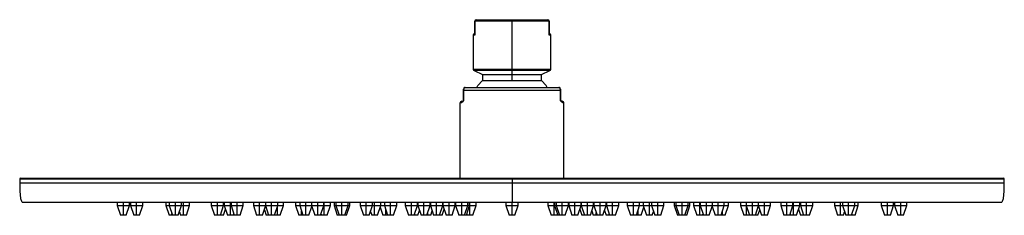
# Model space of a CAD drawing. Units: millimetres. Extents: x 13 to 1473, y 12 to 1043.
# Drawn here: x 596 to 900, y 503 to 563 of the extents above; entities that cross this region are included whole.
import ezdxf

# ---------------------------------------------------------------- set-up
doc = ezdxf.new("R2010")
doc.units = ezdxf.units.MM
doc.header["$LTSCALE"] = 5

msp = doc.modelspace()

# ---------------------------------------------------------------- linework, layer by layer
at = {"color": 7, "linetype": 'Continuous', "lineweight": 25}
for p, q in [((736.76, 558.65), (736.76, 562.81)), ((736.76, 562.81), (736.78, 562.81)), ((736.78, 562.81), (736.78, 558.51)), ((748.26, 562.81), (736.78, 562.81)), ((737.26, 563.31), (759.26, 563.31)), ((748.26, 548.03), (748.26, 562.81)), ((759.73, 562.81), (748.26, 562.81)), ((759.73, 558.51), (759.73, 562.81)), ((759.76, 562.81), (759.73, 562.81)), ((759.76, 562.81), (759.76, 558.65)), ((736.26, 558.51), (736.26, 548.03)), ((736.78, 558.51), (736.26, 558.51)), ((760.26, 558.51), (759.73, 558.51)), ((760.26, 548.03), (760.26, 558.51)), ((736.26, 548.03), (748.26, 548.03)), ((736.55, 547.57), (739.11, 546.38)), ((748.26, 547.57), (736.55, 547.57)), ((748.26, 548.03), (748.26, 547.57)), ((748.26, 548.03), (760.26, 548.03)), ((748.26, 546.38), (748.26, 547.57)), ((759.97, 547.57), (748.26, 547.57)), ((757.41, 546.38), (759.97, 547.57)), ((739.11, 546.38), (739.11, 544.54)), ((739.11, 546.38), (748.26, 546.38)), ((739.11, 544.54), (748.26, 544.54)), ((748.26, 546.38), (757.41, 546.38)), ((748.26, 544.54), (748.26, 546.38)), ((748.26, 544.54), (757.41, 544.54)), ((757.41, 544.54), (757.41, 546.38)), ((733.26, 538.6), (733.26, 541.4)), ((733.29, 541.4), (733.26, 541.4)), ((763.22, 541.4), (733.29, 541.4)), ((733.29, 541.4), (733.29, 538.6)), ((733.76, 542.4), (762.76, 542.4)), ((763.22, 538.6), (763.22, 541.4)), ((763.26, 541.4), (763.22, 541.4)), ((763.26, 541.4), (763.26, 538.6)), ((733.29, 538.6), (733.26, 538.6)), ((763.26, 538.6), (763.22, 538.6)), ((732.26, 514.4), (732.26, 537.6)), ((764.24, 537.6), (764.11, 537.95)), ((764.26, 537.6), (764.23, 537.6)), ((764.26, 514.4), (764.26, 537.6)), ((596.26, 514.1), (596.26, 512.9)), ((748.26, 514.1), (596.26, 514.1)), ((596.56, 514.4), (748.26, 514.4)), ((748.26, 514.1), (748.26, 514.4)), ((748.26, 514.4), (899.96, 514.4)), ((748.26, 514.1), (748.26, 512.9)), ((900.26, 514.1), (748.26, 514.1)), ((900.26, 512.9), (900.26, 514.1)), ((626.36, 506.9), (626.36, 505.9)), ((626.36, 505.9), (627.36, 502.9)), ((626.36, 505.9), (628.26, 505.9)), ((628.26, 505.9), (628.26, 506.9)), ((628.26, 502.9), (628.26, 505.9)), ((628.26, 505.9), (630.16, 505.9)), ((629.16, 502.9), (630.16, 505.9)), ((630.16, 505.9), (630.16, 506.9)), ((630.45, 506.9), (630.45, 505.9)), ((630.45, 505.9), (631.45, 502.9)), ((630.45, 505.9), (632.35, 505.9)), ((632.35, 505.9), (632.35, 506.9)), ((632.35, 502.9), (632.35, 505.9)), ((632.35, 505.9), (634.25, 505.9)), ((633.25, 502.9), (634.25, 505.9)), ((634.25, 505.9), (634.25, 506.9)), ((641.36, 506.9), (641.36, 505.9)), ((641.36, 505.9), (642.36, 502.9)), ((641.36, 505.9), (642.43, 505.9)), ((642.43, 506.9), (642.43, 505.9)), ((642.43, 505.9), (643.43, 502.9)), ((642.43, 505.9), (644.33, 505.9)), ((644.33, 505.9), (644.33, 506.9)), ((644.33, 505.9), (646.23, 505.9)), ((644.33, 502.9), (644.33, 505.9)), ((645.23, 502.9), (646.23, 505.9)), ((646.23, 505.9), (646.23, 506.9)), ((646.23, 505.9), (646.83, 505.9)), ((646.83, 505.9), (646.83, 506.9)), ((646.83, 505.9), (648.73, 505.9)), ((646.83, 502.9), (646.83, 505.9)), ((647.73, 502.9), (648.73, 505.9)), ((648.73, 505.9), (648.73, 506.9)), ((655.42, 506.9), (655.42, 505.9)), ((655.42, 505.9), (656.42, 502.9)), ((655.42, 505.9), (657.32, 505.9)), ((657.32, 505.9), (657.32, 506.9)), ((657.32, 505.9), (659.22, 505.9)), ((657.32, 502.9), (657.32, 505.9)), ((658.22, 502.9), (659.22, 505.9)), ((659.16, 502.9), (659.79, 504.8)), ((659.22, 505.9), (659.22, 506.9)), ((659.22, 505.9), (659.42, 505.9)), ((659.42, 506.9), (659.42, 505.9)), ((659.42, 505.9), (660.42, 502.9)), ((659.42, 505.9), (661.32, 505.9)), ((661.32, 505.9), (661.32, 506.9)), ((661.32, 502.9), (661.32, 505.9)), ((661.32, 505.9), (661.5, 505.9)), ((661.5, 506.9), (661.5, 505.9)), ((661.5, 505.9), (662.5, 502.9)), ((661.5, 505.9), (663.4, 505.9)), ((663.4, 505.9), (663.4, 506.9)), ((663.4, 505.9), (665.3, 505.9)), ((663.4, 502.9), (663.4, 505.9)), ((664.3, 502.9), (665.3, 505.9)), ((665.3, 505.9), (665.3, 506.9)), ((668.41, 506.9), (668.41, 505.9)), ((668.41, 505.9), (669.41, 502.9)), ((668.41, 505.9), (670.31, 505.9)), ((670.31, 505.9), (670.31, 506.9)), ((670.31, 505.9), (672.11, 505.9)), ((670.31, 502.9), (670.31, 505.9)), ((671.21, 502.9), (672.16, 505.74)), ((672.11, 506.9), (672.11, 505.9)), ((672.11, 505.9), (673.11, 502.9)), ((672.11, 505.9), (674.01, 505.9)), ((674.01, 505.9), (674.01, 506.9)), ((674.01, 505.9), (675.91, 505.9)), ((674.01, 502.9), (674.01, 505.9)), ((674.91, 502.9), (675.91, 505.9)), ((675.81, 502.9), (675.81, 505.6)), ((675.91, 505.9), (675.91, 506.9)), ((675.91, 505.9), (677.71, 505.9)), ((676.71, 502.9), (677.71, 505.9)), ((677.71, 505.9), (677.71, 506.9)), ((681.4, 506.9), (681.4, 505.9)), ((681.4, 505.9), (682.4, 502.9)), ((681.4, 505.9), (682.72, 505.9)), ((682.72, 506.9), (682.72, 505.9)), ((682.72, 505.9), (683.72, 502.9)), ((682.72, 505.9), (684.62, 505.9)), ((684.62, 505.9), (684.62, 506.9)), ((684.62, 505.9), (686.36, 505.9)), ((684.62, 502.9), (684.62, 505.9)), ((685.52, 502.9), (686.44, 505.66)), ((686.36, 506.9), (686.36, 505.9)), ((686.36, 505.9), (687.36, 502.9)), ((686.36, 505.9), (688.26, 505.9)), ((688.26, 505.9), (688.26, 506.9)), ((688.26, 502.9), (688.26, 505.9)), ((688.26, 505.9), (690.16, 505.9)), ((689.16, 502.9), (690.16, 505.9)), ((690.16, 505.9), (690.16, 506.9)), ((690.16, 505.9), (690.3, 505.9)), ((690.3, 505.9), (690.3, 506.9)), ((690.3, 502.9), (690.3, 505.9)), ((690.3, 505.9), (692.2, 505.9)), ((691.2, 502.9), (692.2, 505.9)), ((692.2, 505.9), (692.2, 506.9)), ((693.32, 506.9), (693.32, 505.9)), ((693.32, 505.9), (694.32, 502.9)), ((693.32, 505.9), (693.86, 505.9)), ((693.86, 506.9), (693.86, 505.9)), ((693.86, 505.9), (694.86, 502.9)), ((693.86, 505.9), (695.76, 505.9)), ((695.76, 505.9), (695.76, 506.9)), ((695.76, 502.9), (695.76, 505.9)), ((695.76, 505.9), (697.66, 505.9)), ((696.66, 502.9), (697.66, 505.9)), ((697.2, 502.9), (698.2, 505.9)), ((697.66, 505.9), (697.66, 506.9)), ((697.66, 505.9), (698.2, 505.9)), ((698.2, 505.9), (698.2, 506.9)), ((701.36, 506.9), (701.36, 505.9)), ((701.36, 505.9), (702.36, 502.9)), ((701.36, 505.9), (703.26, 505.9)), ((703.26, 505.9), (703.26, 506.9)), ((703.26, 502.9), (703.26, 505.9)), ((703.26, 505.9), (705.16, 505.9)), ((704.16, 502.9), (705.16, 505.9)), ((705.16, 505.9), (705.16, 506.9)), ((705.16, 505.9), (705.83, 505.9)), ((705.83, 505.9), (705.83, 506.9)), ((705.83, 502.9), (705.83, 505.9)), ((705.83, 505.9), (707.73, 505.9)), ((706.73, 502.9), (707.73, 505.9)), ((707.56, 505.38), (708.39, 502.9)), ((707.73, 505.9), (707.73, 506.9)), ((707.73, 505.9), (708.86, 505.9)), ((708.86, 506.9), (708.86, 505.9)), ((708.86, 505.9), (709.86, 502.9)), ((708.86, 505.9), (710.76, 505.9)), ((710.76, 505.9), (710.76, 506.9)), ((710.76, 502.9), (710.76, 505.9)), ((710.76, 505.9), (712.66, 505.9)), ((711.66, 502.9), (712.66, 505.9)), ((712.66, 505.9), (712.66, 506.9)), ((715.3, 506.9), (715.3, 505.9)), ((715.3, 505.9), (716.3, 502.9)), ((715.3, 505.9), (717.2, 505.9)), ((717.2, 505.9), (717.2, 506.9)), ((717.2, 505.9), (719.1, 505.9)), ((717.2, 502.9), (717.2, 505.9)), ((718.1, 502.9), (719.1, 505.9)), ((719.1, 505.9), (719.1, 506.9)), ((719.1, 505.9), (719.18, 505.9)), ((719.18, 506.9), (719.18, 505.9)), ((719.18, 505.9), (720.18, 502.9)), ((719.18, 505.9), (721.08, 505.9)), ((721.08, 505.9), (721.08, 506.9)), ((721.08, 502.9), (721.08, 505.9)), ((721.08, 505.9), (722.98, 505.9)), ((721.98, 502.9), (722.98, 505.9)), ((722.98, 505.9), (722.98, 506.9)), ((722.98, 505.9), (723.06, 505.9)), ((723.06, 506.9), (723.06, 505.9)), ((723.06, 505.9), (724.06, 502.9)), ((723.06, 505.9), (724.96, 505.9)), ((724.96, 505.9), (724.96, 506.9)), ((724.96, 502.9), (724.96, 505.9)), ((724.96, 505.9), (726.86, 505.9)), ((725.86, 502.9), (726.86, 505.9)), ((726.66, 502.9), (727.3, 504.83)), ((726.86, 505.9), (726.86, 506.9)), ((726.86, 505.9), (726.95, 505.9)), ((726.95, 506.9), (726.95, 505.9)), ((726.95, 505.9), (727.95, 502.9)), ((726.95, 505.9), (728.85, 505.9)), ((728.85, 505.9), (728.85, 506.9)), ((728.85, 502.9), (728.85, 505.9)), ((728.85, 505.9), (730.75, 505.9)), ((729.75, 502.9), (730.75, 505.9)), ((730.75, 505.9), (730.75, 506.9)), ((730.83, 506.9), (730.83, 505.9)), ((730.83, 505.9), (731.83, 502.9)), ((730.83, 505.9), (732.73, 505.9)), ((732.73, 505.9), (732.73, 506.9)), ((732.73, 505.9), (734.63, 505.9)), ((732.73, 502.9), (732.73, 505.9)), ((733.63, 502.9), (734.63, 505.9)), ((734.16, 502.9), (735.16, 505.9)), ((734.63, 505.9), (734.63, 506.9)), ((734.63, 505.9), (735.16, 505.9)), ((735.16, 505.9), (735.16, 506.9)), ((735.16, 505.9), (735.27, 505.9)), ((735.27, 505.9), (735.27, 506.9)), ((735.27, 505.9), (737.17, 505.9)), ((735.27, 502.9), (735.27, 505.9)), ((736.17, 502.9), (737.17, 505.9)), ((737.17, 505.9), (737.17, 506.9)), ((746.36, 506.9), (746.36, 505.9)), ((746.36, 505.9), (747.36, 502.9)), ((746.36, 505.9), (748.26, 505.9)), ((748.26, 505.9), (748.26, 506.9)), ((748.26, 502.9), (748.26, 505.9)), ((748.26, 505.9), (750.16, 505.9)), ((749.16, 502.9), (750.16, 505.9)), ((750.16, 505.9), (750.16, 506.9)), ((759.35, 506.9), (759.35, 505.9)), ((759.35, 505.9), (760.35, 502.9)), ((759.35, 505.9), (761.25, 505.9)), ((761.25, 505.9), (761.25, 506.9)), ((761.25, 502.9), (761.25, 505.9)), ((761.25, 505.9), (761.36, 505.9)), ((761.36, 506.9), (761.36, 505.9)), ((761.36, 505.9), (762.36, 502.9)), ((761.36, 505.9), (761.89, 505.9)), ((761.89, 506.9), (761.89, 505.9)), ((761.89, 505.9), (762.89, 502.9)), ((761.89, 505.9), (763.79, 505.9)), ((763.79, 505.9), (763.79, 506.9)), ((763.79, 502.9), (763.79, 505.9)), ((763.79, 505.9), (765.69, 505.9)), ((764.69, 502.9), (765.69, 505.9)), ((765.69, 505.9), (765.69, 506.9)), ((765.77, 506.9), (765.77, 505.9)), ((765.77, 505.9), (766.77, 502.9)), ((765.77, 505.9), (767.67, 505.9)), ((767.67, 505.9), (767.67, 506.9)), ((767.67, 502.9), (767.67, 505.9)), ((767.67, 505.9), (769.57, 505.9)), ((768.57, 502.9), (769.57, 505.9)), ((769.21, 504.83), (769.86, 502.9)), ((769.57, 505.9), (769.57, 506.9)), ((769.57, 505.9), (769.65, 505.9)), ((769.65, 506.9), (769.65, 505.9)), ((769.65, 505.9), (770.65, 502.9)), ((769.65, 505.9), (771.55, 505.9)), ((771.55, 505.9), (771.55, 506.9)), ((771.55, 502.9), (771.55, 505.9)), ((771.55, 505.9), (773.45, 505.9)), ((772.45, 502.9), (773.45, 505.9)), ((773.45, 505.9), (773.45, 506.9)), ((773.45, 505.9), (773.53, 505.9)), ((773.53, 506.9), (773.53, 505.9)), ((773.53, 505.9), (774.53, 502.9)), ((773.53, 505.9), (775.43, 505.9)), ((775.43, 505.9), (775.43, 506.9)), ((775.43, 502.9), (775.43, 505.9)), ((775.43, 505.9), (777.33, 505.9)), ((776.33, 502.9), (777.33, 505.9)), ((777.33, 505.9), (777.33, 506.9)), ((777.33, 505.9), (777.41, 505.9)), ((777.41, 506.9), (777.41, 505.9)), ((777.41, 505.9), (778.41, 502.9)), ((777.41, 505.9), (779.31, 505.9)), ((779.31, 505.9), (779.31, 506.9)), ((779.31, 502.9), (779.31, 505.9)), ((779.31, 505.9), (781.21, 505.9)), ((780.21, 502.9), (781.21, 505.9)), ((781.21, 505.9), (781.21, 506.9)), ((783.86, 506.9), (783.86, 505.9)), ((783.86, 505.9), (784.86, 502.9)), ((783.86, 505.9), (785.76, 505.9)), ((785.76, 505.9), (785.76, 506.9)), ((785.76, 505.9), (787.66, 505.9)), ((785.76, 502.9), (785.76, 505.9)), ((786.66, 502.9), (787.66, 505.9)), ((787.66, 505.9), (787.66, 506.9)), ((787.66, 505.9), (788.78, 505.9)), ((788.13, 502.9), (788.96, 505.38)), ((788.78, 506.9), (788.78, 505.9)), ((788.78, 505.9), (789.78, 502.9)), ((788.78, 505.9), (790.68, 505.9)), ((790.68, 505.9), (790.68, 506.9)), ((790.68, 502.9), (790.68, 505.9)), ((790.68, 505.9), (791.36, 505.9)), ((791.36, 506.9), (791.36, 505.9)), ((791.36, 505.9), (792.36, 502.9)), ((791.36, 505.9), (793.26, 505.9)), ((793.26, 505.9), (793.26, 506.9)), ((793.26, 505.9), (795.16, 505.9)), ((793.26, 502.9), (793.26, 505.9)), ((794.16, 502.9), (795.16, 505.9)), ((795.16, 505.9), (795.16, 506.9)), ((798.32, 506.9), (798.32, 505.9)), ((798.32, 505.9), (799.32, 502.9)), ((798.32, 505.9), (798.86, 505.9)), ((798.86, 506.9), (798.86, 505.9)), ((798.86, 505.9), (799.86, 502.9)), ((798.86, 505.9), (800.76, 505.9)), ((800.76, 505.9), (800.76, 506.9)), ((800.76, 502.9), (800.76, 505.9)), ((800.76, 505.9), (802.66, 505.9)), ((801.66, 502.9), (802.66, 505.9)), ((802.19, 502.9), (803.19, 505.9)), ((802.66, 505.9), (802.66, 506.9)), ((802.66, 505.9), (803.19, 505.9)), ((803.19, 505.9), (803.19, 506.9)), ((804.31, 506.9), (804.31, 505.9)), ((804.31, 505.9), (805.31, 502.9)), ((804.31, 505.9), (806.21, 505.9)), ((806.21, 505.9), (806.21, 506.9)), ((806.21, 502.9), (806.21, 505.9)), ((806.21, 505.9), (806.36, 505.9)), ((806.36, 506.9), (806.36, 505.9)), ((806.36, 505.9), (807.36, 502.9)), ((806.36, 505.9), (808.26, 505.9)), ((808.26, 505.9), (808.26, 506.9)), ((808.26, 505.9), (810.16, 505.9)), ((808.26, 502.9), (808.26, 505.9)), ((809.16, 502.9), (810.16, 505.9)), ((810.08, 505.66), (811, 502.9)), ((810.16, 505.9), (810.16, 506.9)), ((810.16, 505.9), (811.9, 505.9)), ((811.9, 505.9), (811.9, 506.9)), ((811.9, 502.9), (811.9, 505.9)), ((811.9, 505.9), (813.8, 505.9)), ((812.8, 502.9), (813.8, 505.9)), ((813.8, 505.9), (813.8, 506.9)), ((813.8, 505.9), (815.11, 505.9)), ((814.11, 502.9), (815.11, 505.9)), ((815.11, 505.9), (815.11, 506.9)), ((818.8, 506.9), (818.8, 505.9)), ((818.8, 505.9), (819.8, 502.9)), ((818.8, 505.9), (820.6, 505.9)), ((820.6, 506.9), (820.6, 505.9)), ((820.6, 505.9), (821.6, 502.9)), ((820.6, 505.9), (822.5, 505.9)), ((820.7, 502.9), (820.7, 505.6)), ((822.5, 505.9), (822.5, 506.9)), ((822.5, 502.9), (822.5, 505.9)), ((822.5, 505.9), (824.4, 505.9)), ((823.4, 502.9), (824.4, 505.9)), ((824.35, 505.74), (825.3, 502.9)), ((824.4, 505.9), (824.4, 506.9)), ((824.4, 505.9), (826.2, 505.9)), ((826.2, 505.9), (826.2, 506.9)), ((826.2, 505.9), (828.1, 505.9)), ((826.2, 502.9), (826.2, 505.9)), ((827.1, 502.9), (828.1, 505.9)), ((828.1, 505.9), (828.1, 506.9)), ((831.21, 506.9), (831.21, 505.9)), ((831.21, 505.9), (832.21, 502.9)), ((831.21, 505.9), (833.11, 505.9)), ((833.11, 505.9), (833.11, 506.9)), ((833.11, 502.9), (833.11, 505.9)), ((833.11, 505.9), (835.01, 505.9)), ((834.01, 502.9), (835.01, 505.9)), ((835.01, 505.9), (835.01, 506.9)), ((835.01, 505.9), (835.19, 505.9)), ((835.19, 505.9), (835.19, 506.9)), ((835.19, 505.9), (837.09, 505.9)), ((835.19, 502.9), (835.19, 505.9)), ((836.09, 502.9), (837.09, 505.9)), ((836.72, 504.8), (837.36, 502.9)), ((837.09, 505.9), (837.09, 506.9)), ((837.09, 505.9), (837.29, 505.9)), ((837.29, 506.9), (837.29, 505.9)), ((837.29, 505.9), (838.29, 502.9)), ((837.29, 505.9), (839.19, 505.9)), ((839.19, 505.9), (839.19, 506.9)), ((839.19, 505.9), (841.09, 505.9)), ((839.19, 502.9), (839.19, 505.9)), ((840.09, 502.9), (841.09, 505.9)), ((841.09, 505.9), (841.09, 506.9)), ((847.78, 506.9), (847.78, 505.9)), ((847.78, 505.9), (848.78, 502.9)), ((847.78, 505.9), (849.68, 505.9)), ((849.68, 505.9), (849.68, 506.9)), ((849.68, 502.9), (849.68, 505.9)), ((849.68, 505.9), (850.28, 505.9)), ((850.28, 506.9), (850.28, 505.9)), ((850.28, 505.9), (851.28, 502.9)), ((850.28, 505.9), (852.18, 505.9)), ((852.18, 505.9), (852.18, 506.9)), ((852.18, 505.9), (854.08, 505.9)), ((852.18, 502.9), (852.18, 505.9)), ((853.08, 502.9), (854.08, 505.9)), ((854.08, 505.9), (854.08, 506.9)), ((854.08, 505.9), (855.16, 505.9)), ((854.16, 502.9), (855.16, 505.9)), ((855.16, 505.9), (855.16, 506.9)), ((862.27, 506.9), (862.27, 505.9)), ((862.27, 505.9), (863.27, 502.9)), ((862.27, 505.9), (864.17, 505.9)), ((864.17, 505.9), (864.17, 506.9)), ((864.17, 502.9), (864.17, 505.9)), ((864.17, 505.9), (866.07, 505.9)), ((865.07, 502.9), (866.07, 505.9)), ((866.07, 505.9), (866.07, 506.9)), ((866.36, 506.9), (866.36, 505.9)), ((866.36, 505.9), (867.36, 502.9)), ((866.36, 505.9), (868.26, 505.9)), ((868.26, 505.9), (868.26, 506.9)), ((868.26, 502.9), (868.26, 505.9)), ((868.26, 505.9), (870.16, 505.9)), ((869.16, 502.9), (870.16, 505.9)), ((870.16, 505.9), (870.16, 506.9)), ((628.26, 502.9), (627.36, 502.9)), ((629.16, 502.9), (628.26, 502.9)), ((632.35, 502.9), (631.45, 502.9)), ((633.25, 502.9), (632.35, 502.9)), ((643.26, 502.9), (642.36, 502.9)), ((643.26, 502.9), (643.26, 503.43)), ((643.43, 502.9), (643.26, 502.9)), ((644.33, 502.9), (643.43, 502.9)), ((645.23, 502.9), (644.33, 502.9)), ((645.58, 503.95), (645.93, 502.9)), ((646.83, 502.9), (645.93, 502.9)), ((647.73, 502.9), (646.83, 502.9)), ((657.32, 502.9), (656.42, 502.9)), ((658.22, 502.9), (657.32, 502.9)), ((658.26, 502.9), (658.22, 502.9)), ((658.26, 502.9), (658.26, 503)), ((659.16, 502.9), (658.26, 502.9)), ((661.32, 502.9), (660.42, 502.9)), ((662.22, 502.9), (661.32, 502.9)), ((662.22, 502.9), (662.36, 503.32)), ((663.4, 502.9), (662.5, 502.9)), ((664.3, 502.9), (663.4, 502.9)), ((670.31, 502.9), (669.41, 502.9)), ((671.21, 502.9), (670.31, 502.9)), ((671.79, 504.61), (672.36, 502.9)), ((673.11, 502.9), (672.36, 502.9)), ((674.01, 502.9), (673.11, 502.9)), ((674.91, 502.9), (674.01, 502.9)), ((674.91, 502.9), (674.91, 502.9)), ((675.81, 502.9), (674.91, 502.9)), ((676.71, 502.9), (675.81, 502.9)), ((683.3, 502.9), (682.4, 502.9)), ((683.3, 502.9), (683.3, 504.14)), ((683.72, 502.9), (683.3, 502.9)), ((684.62, 502.9), (683.72, 502.9)), ((685.52, 502.9), (684.62, 502.9)), ((688.26, 502.9), (687.36, 502.9)), ((689.16, 502.9), (688.26, 502.9)), ((689.28, 503.26), (689.4, 502.9)), ((690.3, 502.9), (689.4, 502.9)), ((691.2, 502.9), (690.3, 502.9)), ((694.86, 502.9), (694.32, 502.9)), ((695.76, 502.9), (694.86, 502.9)), ((696.66, 502.9), (695.76, 502.9)), ((697.2, 502.9), (696.66, 502.9)), ((703.26, 502.9), (702.36, 502.9)), ((704.16, 502.9), (703.26, 502.9)), ((704.54, 504.06), (704.93, 502.9)), ((705.83, 502.9), (704.93, 502.9)), ((706.73, 502.9), (705.83, 502.9)), ((709.29, 502.9), (708.39, 502.9)), ((709.29, 502.9), (709.29, 504.61)), ((709.86, 502.9), (709.29, 502.9)), ((710.76, 502.9), (709.86, 502.9)), ((711.66, 502.9), (710.76, 502.9)), ((717.2, 502.9), (716.3, 502.9)), ((718.1, 502.9), (717.2, 502.9)), ((718.26, 502.9), (718.1, 502.9)), ((718.26, 502.9), (718.26, 503.37)), ((719.16, 502.9), (718.26, 502.9)), ((719.16, 502.9), (719.67, 504.43)), ((721.08, 502.9), (720.18, 502.9)), ((721.98, 502.9), (721.08, 502.9)), ((722.28, 502.9), (721.98, 502.9)), ((722.28, 502.9), (722.28, 503.78)), ((723.18, 502.9), (722.28, 502.9)), ((723.18, 502.9), (723.62, 504.23)), ((724.96, 502.9), (724.06, 502.9)), ((725.86, 502.9), (724.96, 502.9)), ((726.66, 502.9), (725.86, 502.9)), ((728.85, 502.9), (727.95, 502.9)), ((729.75, 502.9), (728.85, 502.9)), ((732.73, 502.9), (731.83, 502.9)), ((733.63, 502.9), (732.73, 502.9)), ((734.16, 502.9), (733.63, 502.9)), ((734.26, 503.21), (734.37, 502.9)), ((735.27, 502.9), (734.37, 502.9)), ((736.17, 502.9), (735.27, 502.9)), ((748.26, 502.9), (747.36, 502.9)), ((749.16, 502.9), (748.26, 502.9)), ((761.25, 502.9), (760.35, 502.9)), ((762.15, 502.9), (761.25, 502.9)), ((762.15, 502.9), (762.25, 503.21)), ((762.89, 502.9), (762.36, 502.9)), ((763.79, 502.9), (762.89, 502.9)), ((764.69, 502.9), (763.79, 502.9)), ((767.67, 502.9), (766.77, 502.9)), ((768.57, 502.9), (767.67, 502.9)), ((770.65, 502.9), (769.86, 502.9)), ((771.55, 502.9), (770.65, 502.9)), ((772.45, 502.9), (771.55, 502.9)), ((772.89, 504.23), (773.34, 502.9)), ((774.24, 502.9), (773.34, 502.9)), ((774.24, 502.9), (774.24, 503.78)), ((774.53, 502.9), (774.24, 502.9)), ((775.43, 502.9), (774.53, 502.9)), ((776.33, 502.9), (775.43, 502.9)), ((776.84, 504.43), (777.36, 502.9)), ((778.26, 502.9), (777.36, 502.9)), ((778.26, 502.9), (778.26, 503.37)), ((778.41, 502.9), (778.26, 502.9)), ((779.31, 502.9), (778.41, 502.9)), ((780.21, 502.9), (779.31, 502.9)), ((785.76, 502.9), (784.86, 502.9)), ((786.66, 502.9), (785.76, 502.9)), ((787.23, 502.9), (786.66, 502.9)), ((787.23, 502.9), (787.23, 504.61)), ((788.13, 502.9), (787.23, 502.9)), ((790.68, 502.9), (789.78, 502.9)), ((791.58, 502.9), (790.68, 502.9)), ((791.58, 502.9), (791.97, 504.06)), ((793.26, 502.9), (792.36, 502.9)), ((794.16, 502.9), (793.26, 502.9)), ((799.86, 502.9), (799.32, 502.9)), ((800.76, 502.9), (799.86, 502.9)), ((801.66, 502.9), (800.76, 502.9)), ((802.19, 502.9), (801.66, 502.9)), ((806.21, 502.9), (805.31, 502.9)), ((807.11, 502.9), (806.21, 502.9)), ((807.11, 502.9), (807.23, 503.26)), ((808.26, 502.9), (807.36, 502.9)), ((809.16, 502.9), (808.26, 502.9)), ((811.9, 502.9), (811, 502.9)), ((812.8, 502.9), (811.9, 502.9)), ((813.21, 502.9), (812.8, 502.9)), ((813.21, 502.9), (813.21, 504.14)), ((814.11, 502.9), (813.21, 502.9)), ((820.7, 502.9), (819.8, 502.9)), ((821.6, 502.9), (820.7, 502.9)), ((821.6, 502.9), (821.6, 502.9)), ((822.5, 502.9), (821.6, 502.9)), ((823.4, 502.9), (822.5, 502.9)), ((824.16, 502.9), (823.4, 502.9)), ((824.16, 502.9), (824.73, 504.61)), ((826.2, 502.9), (825.3, 502.9)), ((827.1, 502.9), (826.2, 502.9)), ((833.11, 502.9), (832.21, 502.9)), ((834.01, 502.9), (833.11, 502.9)), ((834.15, 503.32), (834.29, 502.9)), ((835.19, 502.9), (834.29, 502.9)), ((836.09, 502.9), (835.19, 502.9)), ((838.26, 502.9), (837.36, 502.9)), ((838.26, 502.9), (838.26, 503)), ((838.29, 502.9), (838.26, 502.9)), ((839.19, 502.9), (838.29, 502.9)), ((840.09, 502.9), (839.19, 502.9)), ((849.68, 502.9), (848.78, 502.9)), ((850.58, 502.9), (849.68, 502.9)), ((850.58, 502.9), (850.93, 503.95)), ((852.18, 502.9), (851.28, 502.9)), ((853.08, 502.9), (852.18, 502.9)), ((853.26, 502.9), (853.08, 502.9)), ((853.26, 502.9), (853.26, 503.43)), ((854.16, 502.9), (853.26, 502.9)), ((864.17, 502.9), (863.27, 502.9)), ((865.07, 502.9), (864.17, 502.9)), ((868.26, 502.9), (867.36, 502.9)), ((869.16, 502.9), (868.26, 502.9))]:
    msp.add_line(p, q, dxfattribs=at)
at = {"color": 7, "linetype": 'Continuous', "lineweight": 25, "flags": 128}
for points in [[(737.36, 542.4), (737.73, 542.94), (739.11, 544.54)], [(759.15, 542.4), (758.78, 542.94), (757.41, 544.54)]]:
    msp.add_lwpolyline(points, dxfattribs=at)
at = {"color": 7, "linetype": 'Continuous', "lineweight": 25}
for centre, radius, start, end in [((737.26, 562.81), 0.5, 90, 180), ((737.27, 562.82), 0.489, 91.3013, 181.2447), ((759.25, 562.82), 0.489, 358.7553, 88.6987), ((759.26, 562.81), 0.5, 0, 90), ((736.76, 558.51), 0.5, 90, 180), ((759.76, 558.51), 0.5, 0, 90), ((736.76, 548.03), 0.5, 180, 245), ((759.76, 548.03), 0.5, 295, 0), ((733.76, 541.9), 0.5, 90, 180), ((762.76, 541.9), 0.5, 0, 90), ((732.76, 537.6), 0.5, 90, 180), ((763.76, 537.6), 0.5, 0, 90), ((596.56, 514.1), 0.3, 90, 180), ((899.96, 514.1), 0.3, 0, 90)]:
    msp.add_arc(centre, radius, start, end, dxfattribs=at)
for points, knots in [([(736.76, 558.65), (736.76, 558.63), (736.76, 558.58), (736.77, 558.54), (736.78, 558.51)], [0, 0, 0, 0, 0.414896, 1, 1, 1, 1]), ([(759.73, 558.51), (759.74, 558.54), (759.75, 558.58), (759.76, 558.63), (759.76, 558.65)], [0, 0, 0, 0, 0.585104, 1, 1, 1, 1]), ([(733.26, 541.4), (733.26, 541.44), (733.26, 541.47), (733.26, 541.54), (733.26, 541.57), (733.26, 541.64), (733.26, 541.67), (733.26, 541.76), (733.26, 541.8), (733.26, 541.88), (733.26, 541.9), (733.26, 541.9)], [0, 0, 0, 0, 0.0625, 0.0625, 0.125, 0.125, 0.25, 0.25, 0.5, 0.5, 1, 1, 1, 1]), ([(733.76, 542.4), (733.74, 542.4), (733.71, 542.4), (733.66, 542.38), (733.61, 542.35), (733.57, 542.32), (733.52, 542.27), (733.48, 542.21), (733.43, 542.13), (733.39, 542.03), (733.35, 541.92), (733.33, 541.8), (733.3, 541.67), (733.29, 541.54), (733.29, 541.44), (733.29, 541.4)], [0, 0, 0, 0, 0.094535, 0.184382, 0.269518, 0.349936, 0.425646, 0.49668, 0.587498, 0.670712, 0.746821, 0.816573, 0.881025, 0.941586, 1, 1, 1, 1]), ([(763.22, 541.4), (763.22, 541.42), (763.22, 541.48), (763.22, 541.56), (763.21, 541.63), (763.2, 541.71), (763.19, 541.78), (763.17, 541.86), (763.16, 541.93), (763.14, 541.99), (763.11, 542.05), (763.09, 542.11), (763.06, 542.17), (763.01, 542.24), (762.95, 542.32), (762.85, 542.39), (762.79, 542.39), (762.76, 542.4)], [0, 0, 0, 0, 0.033873, 0.068201, 0.103361, 0.139701, 0.177529, 0.217116, 0.258689, 0.302437, 0.348515, 0.397044, 0.448123, 0.501825, 0.64888, 0.814934, 1, 1, 1, 1]), ([(763.26, 541.9), (763.26, 541.9), (763.26, 541.88), (763.26, 541.8), (763.26, 541.77), (763.26, 541.68), (763.26, 541.64), (763.26, 541.57), (763.26, 541.54), (763.26, 541.47), (763.26, 541.44), (763.26, 541.4)], [0, 0, 0, 0, 0.5, 0.5, 0.75, 0.75, 0.875, 0.875, 0.9375, 0.9375, 1, 1, 1, 1]), ([(733.29, 538.6), (733.29, 538.58), (733.29, 538.54), (733.28, 538.48), (733.27, 538.43), (733.26, 538.37), (733.25, 538.31), (733.22, 538.24), (733.18, 538.14), (733.11, 538.03), (733.01, 537.91), (732.87, 537.79), (732.71, 537.69), (732.55, 537.64), (732.42, 537.61), (732.33, 537.6), (732.27, 537.6), (732.26, 537.6), (732.26, 537.6)], [0, 0, 0, 0, 0.0095219, 0.0191625, 0.0291665, 0.0397534, 0.0511089, 0.0633839, 0.0925999, 0.1263976, 0.1839616, 0.2518797, 0.3640535, 0.5010644, 0.611718, 0.7505603, 0.8440887, 1, 1, 1, 1]), ([(732.9, 538.12), (732.89, 538.12), (732.78, 538.07), (732.77, 538.08), (732.76, 538.1)], [0, 0, 0, 0, 0.044046, 1, 1, 1, 1]), ([(733.26, 538.6), (733.26, 538.59), (733.26, 538.58), (733.25, 538.55), (733.25, 538.49), (733.21, 538.37), (733.14, 538.27), (733.05, 538.18), (733, 538.17), (732.98, 538.16)], [0, 0, 0, 0, 0.010891, 0.022248, 0.047971, 0.118808, 0.360319, 0.720044, 1, 1, 1, 1]), ([(764.23, 537.6), (764.23, 537.6), (764.21, 537.6), (764.03, 537.6), (763.69, 537.73), (763.43, 537.98), (763.29, 538.21), (763.24, 538.39), (763.23, 538.51), (763.23, 538.57), (763.22, 538.6)], [0, 0, 0, 0, 0.036092, 0.428761, 0.714218, 0.857015, 0.928375, 0.966949, 0.983779, 1, 1, 1, 1]), ([(763.76, 538.1), (763.76, 538.1), (763.74, 538.1), (763.7, 538.1), (763.66, 538.1), (763.57, 538.13), (763.51, 538.15), (763.41, 538.24), (763.37, 538.27), (763.32, 538.36), (763.3, 538.39), (763.27, 538.48), (763.26, 538.53), (763.26, 538.6)], [0, 0, 0, 0, 0.25, 0.25, 0.5, 0.5, 0.75, 0.75, 0.875, 0.875, 0.9375, 0.9375, 1, 1, 1, 1]), ([(732.4, 537.95), (732.36, 537.9), (732.28, 537.79), (732.27, 537.66), (732.27, 537.6)], [0, 0, 0, 0, 0.503644, 1, 1, 1, 1]), ([(596.26, 512.9), (596.27, 511.4), (596.28, 509.51), (596.66, 507.51), (596.96, 507.03), (597.13, 506.91), (597.22, 506.9), (597.26, 506.9)], [0, 0, 0, 0, 0.717879, 0.903857, 0.959117, 0.980354, 1, 1, 1, 1]), ([(596.26, 512.9), (596.26, 512.9), (597.24, 512.9), (601.12, 512.9), (604.02, 512.9), (611.63, 512.9), (616.35, 512.9), (627.4, 512.9), (633.74, 512.9), (647.81, 512.9), (655.54, 512.9), (672.08, 512.9), (680.9, 512.9), (699.28, 512.9), (708.85, 512.9), (728.36, 512.9), (738.31, 512.9), (748.26, 512.9)], [0, 0, 0, 0, 0.125, 0.125, 0.25, 0.25, 0.375, 0.375, 0.5, 0.5, 0.625, 0.625, 0.75, 0.75, 0.875, 0.875, 1, 1, 1, 1]), ([(748.26, 512.9), (758.2, 512.9), (768.15, 512.9), (787.67, 512.9), (797.23, 512.9), (815.62, 512.9), (824.43, 512.9), (840.98, 512.9), (848.7, 512.9), (862.77, 512.9), (869.11, 512.9), (880.17, 512.9), (884.88, 512.9), (892.49, 512.9), (895.4, 512.9), (899.28, 512.9), (900.26, 512.9), (900.26, 512.9)], [0, 0, 0, 0, 0.125, 0.125, 0.25, 0.25, 0.375, 0.375, 0.5, 0.5, 0.625, 0.625, 0.75, 0.75, 0.875, 0.875, 1, 1, 1, 1]), ([(899.26, 506.9), (899.3, 506.9), (899.38, 506.91), (899.56, 507.03), (899.85, 507.51), (900.24, 509.51), (900.25, 511.4), (900.26, 512.9)], [0, 0, 0, 0, 0.019646, 0.040883, 0.096143, 0.282121, 1, 1, 1, 1]), ([(748.26, 506.9), (743.31, 506.9), (738.38, 506.9), (728.53, 506.9), (723.65, 506.9), (713.95, 506.9), (709.16, 506.9), (699.69, 506.9), (695.04, 506.9), (685.9, 506.9), (681.44, 506.9), (672.71, 506.9), (668.48, 506.9), (660.25, 506.9), (656.29, 506.9), (648.64, 506.9), (644.98, 506.9), (637.99, 506.9), (634.67, 506.9), (628.39, 506.9), (625.45, 506.9), (619.96, 506.9), (617.42, 506.9), (612.76, 506.9), (610.64, 506.9), (606.86, 506.9), (605.19, 506.9), (602.32, 506.9), (601.12, 506.9), (599.19, 506.9), (598.47, 506.9), (597.5, 506.9), (597.26, 506.9), (597.26, 506.9)], [0, 0, 0, 0, 0.0625, 0.0625, 0.125, 0.125, 0.1875, 0.1875, 0.25, 0.25, 0.3125, 0.3125, 0.375, 0.375, 0.4375, 0.4375, 0.5, 0.5, 0.5625, 0.5625, 0.625, 0.625, 0.6875, 0.6875, 0.75, 0.75, 0.8125, 0.8125, 0.875, 0.875, 0.9375, 0.9375, 1, 1, 1, 1]), ([(899.26, 506.9), (899.26, 506.9), (899.01, 506.9), (898.04, 506.9), (897.32, 506.9), (895.39, 506.9), (894.19, 506.9), (891.32, 506.9), (889.65, 506.9), (885.87, 506.9), (883.76, 506.9), (879.1, 506.9), (876.56, 506.9), (871.06, 506.9), (868.12, 506.9), (861.84, 506.9), (858.53, 506.9), (851.53, 506.9), (847.87, 506.9), (840.23, 506.9), (836.26, 506.9), (828.04, 506.9), (823.8, 506.9), (815.08, 506.9), (810.61, 506.9), (801.47, 506.9), (796.82, 506.9), (787.36, 506.9), (782.57, 506.9), (772.87, 506.9), (767.98, 506.9), (758.14, 506.9), (753.2, 506.9), (748.26, 506.9)], [0, 0, 0, 0, 0.0625, 0.0625, 0.125, 0.125, 0.1875, 0.1875, 0.25, 0.25, 0.3125, 0.3125, 0.375, 0.375, 0.4375, 0.4375, 0.5, 0.5, 0.5625, 0.5625, 0.625, 0.625, 0.6875, 0.6875, 0.75, 0.75, 0.8125, 0.8125, 0.875, 0.875, 0.9375, 0.9375, 1, 1, 1, 1])]:
    msp.add_open_spline(points, degree=3, knots=knots, dxfattribs=at)
msp.add_open_spline([(748.26, 512.9), (748.26, 508.9), (748.26, 506.9), (748.26, 506.9)], degree=3, dxfattribs=at)

doc.saveas('drawing.dxf')
